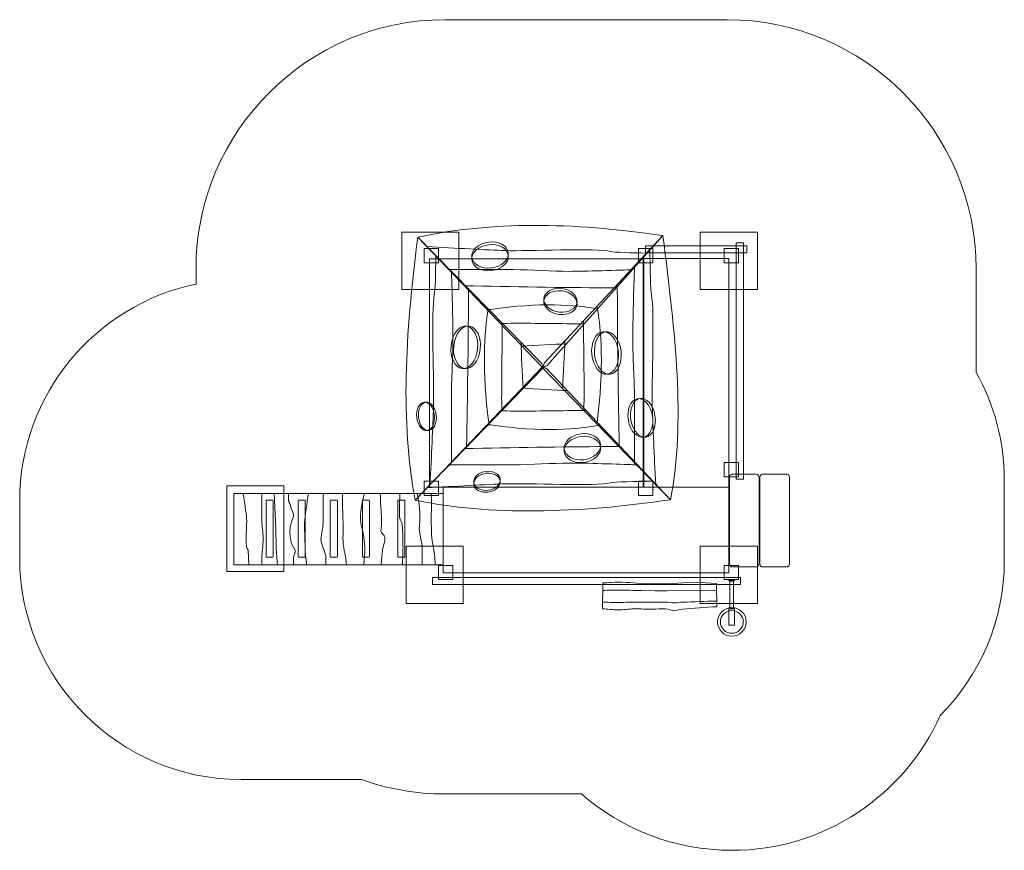
# Model space of a CAD drawing. Units: millimetres. Extents: x -60.8 to 8.1, y -100.8 to -42.6.
import ezdxf
from ezdxf.lldxf.tags import DXFTag

# ---------------------------------------------------------------- set-up
doc = ezdxf.new("R2010")
doc.units = ezdxf.units.MM
doc.header["$MEASUREMENT"] = 0
doc.layers.add('Ebene 1', color=7, linetype='Continuous')
tags = doc.linetypes.add('New Line1', pattern=[0.4, 0.1, -0.3]).pattern_tags.tags
tags[6:7] = [DXFTag(74, 4), DXFTag(75, 0), DXFTag(340, '0'), DXFTag(46, 1.0), DXFTag(50, 0.0), DXFTag(44, 0.0), DXFTag(45, 0.0)]
tags[4:5] = [DXFTag(74, 4), DXFTag(75, 0), DXFTag(340, '0'), DXFTag(46, 1.0), DXFTag(50, 0.0), DXFTag(44, 0.0), DXFTag(45, 0.0)]
tags = doc.linetypes.add('New Line2', pattern=[1.5, 1, -0.5]).pattern_tags.tags
tags[6:7] = [DXFTag(74, 4), DXFTag(75, 0), DXFTag(340, '0'), DXFTag(46, 1.0), DXFTag(50, 0.0), DXFTag(44, 0.0), DXFTag(45, 0.0)]
tags[4:5] = [DXFTag(74, 4), DXFTag(75, 0), DXFTag(340, '0'), DXFTag(46, 1.0), DXFTag(50, 0.0), DXFTag(44, 0.0), DXFTag(45, 0.0)]

msp = doc.modelspace()

# ---------------------------------------------------------------- linework, layer by layer
at = {"layer": 'Ebene 1', "color": 250, "lineweight": 9}
for points in [[(-34.0905, -61.466), (-30.0905, -61.466), (-30.0905, -57.466), (-34.0905, -57.466), (-34.0905, -61.466)], [(-13.1867, -61.466), (-9.1867, -61.466), (-9.1867, -57.466), (-13.1867, -57.466), (-13.1867, -61.466)], [(-46.3428, -81.2249), (-42.3428, -81.2249), (-42.3428, -75.2249), (-46.3428, -75.2249), (-46.3428, -81.2249)], [(-33.7915, -83.459), (-29.7915, -83.459), (-29.7915, -79.459), (-33.7915, -79.459), (-33.7915, -83.459)], [(-13.1867, -83.459), (-9.1867, -83.459), (-9.1867, -79.459), (-13.1867, -79.459), (-13.1867, -83.459)]]:
    msp.add_lwpolyline(points, close=True, dxfattribs=at)
at = {"layer": 'Ebene 1', "color": 250, "lineweight": 18}
for points in [[(-32.5139, -59.5973), (-31.5139, -59.5973), (-31.5139, -58.5973), (-32.5139, -58.5973), (-32.5139, -59.5973)], [(-17.5138, -59.5973), (-16.5138, -59.5973), (-16.5138, -58.5973), (-17.5138, -58.5973), (-17.5138, -59.5973)], [(-11.5138, -59.5973), (-10.5138, -59.5973), (-10.5138, -58.5973), (-11.5138, -58.5973), (-11.5138, -59.5973)], [(-17.1985, -75.3092), (-11.1985, -75.3092), (-11.1985, -59.3092), (-17.1985, -59.3092), (-17.1985, -75.3092)], [(-11.5138, -74.5973), (-10.5138, -74.5973), (-10.5138, -73.5973), (-11.5138, -73.5973), (-11.5138, -74.5973)], [(-32.5139, -75.8973), (-31.5139, -75.8973), (-31.5139, -74.8973), (-32.5139, -74.8973), (-32.5139, -75.8973)], [(-17.5138, -75.8973), (-16.5138, -75.8973), (-16.5138, -74.8973), (-17.5138, -74.8973), (-17.5138, -75.8973)], [(-31.1986, -81.3092), (-11.1986, -81.3092), (-11.1986, -75.3092), (-31.1986, -75.3092), (-31.1986, -81.3092)], [(-31.5139, -81.7973), (-30.5139, -81.7973), (-30.5139, -80.7973), (-31.5139, -80.7973), (-31.5139, -81.7973)], [(-11.5138, -81.7973), (-10.5138, -81.7973), (-10.5138, -80.7973), (-11.5138, -80.7973), (-11.5138, -81.7973)], [(-31.929, -82.1473), (-10.369, -82.1473), (-10.369, -81.6473), (-31.929, -81.6473), (-31.929, -82.1473)]]:
    msp.add_lwpolyline(points, close=True, dxfattribs=at)
at = {"layer": 'Ebene 1', "color": 250, "linetype": 'New Line2', "lineweight": 9}
msp.add_lwpolyline([(-32.1511, -75.317), (-17.1511, -75.317), (-17.1511, -59.317), (-32.1511, -59.317), (-32.1511, -75.317)], close=True, dxfattribs=at)
at = {"layer": 'Ebene 1', "color": 250, "linetype": 'New Line1', "lineweight": 18}
msp.add_open_spline([(-31.0743, -42.5767), (-31.0743, -42.5767), (-11.2954, -42.5767), (-11.2954, -42.5767), (-11.2954, -42.5767), (-1.7127, -42.5767), (6.1277, -50.417), (6.1277, -59.9997), (6.1277, -59.9997), (6.1277, -59.9997), (6.1277, -67.2837), (6.1277, -67.2837), (6.1277, -67.2837), (7.3821, -69.5135), (8.0999, -72.0811), (8.0999, -74.8085), (8.0999, -74.8085), (8.0999, -74.8085), (8.0999, -80.466), (8.0999, -80.466), (8.0999, -80.466), (8.0999, -84.6835), (6.3854, -88.5193), (3.6198, -91.3128), (3.6198, -91.3128), (1.1151, -96.8786), (-4.4788, -100.7538), (-10.978, -100.7538), (-10.978, -100.7538), (-15.0065, -100.7538), (-18.6867, -99.2645), (-21.4995, -96.8072), (-21.4995, -96.8072), (-21.4995, -96.8072), (-31.0743, -96.8072), (-31.0743, -96.8072), (-31.0743, -96.8072), (-33.116, -96.8072), (-35.078, -96.4502), (-36.9025, -95.7973), (-36.9025, -95.7973), (-36.9025, -95.7973), (-45.3428, -95.7973), (-45.3428, -95.7973), (-45.3428, -95.7973), (-53.8678, -95.7973), (-60.8428, -88.8223), (-60.8428, -80.2973), (-60.8428, -80.2973), (-60.8428, -80.2973), (-60.8428, -76.2644), (-60.8428, -76.2644), (-60.8428, -76.2644), (-60.8428, -68.8196), (-55.5231, -62.5572), (-48.4973, -61.0897), (-48.4973, -61.0897), (-48.4973, -61.0897), (-48.4973, -59.9997), (-48.4973, -59.9997), (-48.4973, -59.9997), (-48.4973, -50.417), (-40.657, -42.5767), (-31.0743, -42.5767)], degree=3, knots=[0, 0, 0, 0, 0.0588235, 0.0588235, 0.0588235, 0.0588235, 0.1176471, 0.1176471, 0.1176471, 0.1176471, 0.1764706, 0.1764706, 0.1764706, 0.1764706, 0.2352941, 0.2352941, 0.2352941, 0.2352941, 0.2941176, 0.2941176, 0.2941176, 0.2941176, 0.3529412, 0.3529412, 0.3529412, 0.3529412, 0.4117647, 0.4117647, 0.4117647, 0.4117647, 0.4705882, 0.4705882, 0.4705882, 0.4705882, 0.5294118, 0.5294118, 0.5294118, 0.5294118, 0.5882353, 0.5882353, 0.5882353, 0.5882353, 0.6470588, 0.6470588, 0.6470588, 0.6470588, 0.7058824, 0.7058824, 0.7058824, 0.7058824, 0.7647059, 0.7647059, 0.7647059, 0.7647059, 0.8235294, 0.8235294, 0.8235294, 0.8235294, 0.8823529, 0.8823529, 0.8823529, 0.8823529, 1, 1, 1, 1], dxfattribs=at)
at = {"layer": 'Ebene 1', "color": 250, "lineweight": 18}
for points, knots in [([(-32.967, -57.8044), (-27.705, -56.7095), (-22.3713, -56.7444), (-15.805, -57.699), (-15.805, -57.699), (-15.805, -57.699), (-23.9335, -66.8107), (-23.9335, -66.8107), (-23.9335, -66.8107), (-24.0354, -66.8553), (-24.1384, -66.8987), (-24.2419, -66.9415), (-24.2419, -66.9415), (-24.2419, -66.9415), (-32.967, -57.8044), (-32.967, -57.8044)], [0, 0, 0, 0, 0.2, 0.2, 0.2, 0.2, 0.4, 0.4, 0.4, 0.4, 0.6, 0.6, 0.6, 0.6, 1, 1, 1, 1]), ([(-33.1544, -76.2251), (-34.181, -70.613), (-33.862, -64.8075), (-32.967, -57.8044), (-32.967, -57.8044), (-32.967, -57.8044), (-24.3077, -66.6233), (-24.3077, -66.6233), (-24.3077, -66.6233), (-24.2659, -66.732), (-24.2252, -66.8418), (-24.185, -66.9522), (-24.185, -66.9522), (-24.185, -66.9522), (-33.1544, -76.2251), (-33.1544, -76.2251)], [0, 0, 0, 0, 0.2, 0.2, 0.2, 0.2, 0.4, 0.4, 0.4, 0.4, 0.6, 0.6, 0.6, 0.6, 1, 1, 1, 1]), ([(-15.2626, -76.2002), (-14.236, -70.5882), (-14.91, -64.7021), (-15.805, -57.699), (-15.805, -57.699), (-15.805, -57.699), (-24.1092, -66.6233), (-24.1092, -66.6233), (-24.1092, -66.6233), (-24.151, -66.732), (-24.1917, -66.8418), (-24.2318, -66.9522), (-24.2318, -66.9522), (-24.2318, -66.9522), (-15.2626, -76.2002), (-15.2626, -76.2002)], [0, 0, 0, 0, 0.2, 0.2, 0.2, 0.2, 0.4, 0.4, 0.4, 0.4, 0.6, 0.6, 0.6, 0.6, 1, 1, 1, 1]), ([(-28.0046, -58.151), (-27.2996, -58.0665), (-26.6853, -58.4045), (-26.6325, -58.9058), (-26.6325, -58.9058), (-26.5797, -59.4071), (-27.1085, -59.8819), (-27.8135, -59.9663), (-27.8135, -59.9663), (-28.5186, -60.0507), (-29.1329, -59.7128), (-29.1856, -59.2115), (-29.1856, -59.2115), (-29.2384, -58.7102), (-28.7097, -58.2354), (-28.0046, -58.151)], [0, 0, 0, 0, 0.2, 0.2, 0.2, 0.2, 0.4, 0.4, 0.4, 0.4, 0.6, 0.6, 0.6, 0.6, 1, 1, 1, 1]), ([(-28.0046, -58.3372), (-27.2996, -58.2528), (-26.6853, -58.5907), (-26.6325, -59.092), (-26.6325, -59.092), (-26.5797, -59.5933), (-27.1085, -60.0681), (-27.8135, -60.1525), (-27.8135, -60.1525), (-28.5186, -60.237), (-29.1329, -59.899), (-29.1856, -59.3977), (-29.1856, -59.3977), (-29.2384, -58.8964), (-28.7097, -58.4216), (-28.0046, -58.3372)], [0, 0, 0, 0, 0.2, 0.2, 0.2, 0.2, 0.4, 0.4, 0.4, 0.4, 0.6, 0.6, 0.6, 0.6, 1, 1, 1, 1]), ([(-17.0138, -58.4102), (-17.0138, -58.4102), (-9.9207, -58.4102), (-9.9207, -58.4102), (-9.9207, -58.4102), (-9.9207, -58.4102), (-9.9207, -58.9102), (-9.9207, -58.9102), (-9.9207, -58.9102), (-9.9207, -58.9102), (-17.0138, -58.9102), (-17.0138, -58.9102), (-17.0138, -58.9102), (-17.0138, -58.9102), (-17.0138, -58.4102), (-17.0138, -58.4102)], [0, 0, 0, 0, 0.2, 0.2, 0.2, 0.2, 0.4, 0.4, 0.4, 0.4, 0.6, 0.6, 0.6, 0.6, 1, 1, 1, 1]), ([(-10.6641, -74.7699), (-10.6641, -74.7699), (-10.6641, -58.2132), (-10.6641, -58.2132), (-10.6641, -58.2132), (-10.6641, -58.2132), (-10.1641, -58.2132), (-10.1641, -58.2132), (-10.1641, -58.2132), (-10.1641, -58.2132), (-10.1641, -74.7699), (-10.1641, -74.7699), (-10.1641, -74.7699), (-10.1641, -74.7699), (-10.6641, -74.7699), (-10.6641, -74.7699)], [0, 0, 0, 0, 0.2, 0.2, 0.2, 0.2, 0.4, 0.4, 0.4, 0.4, 0.6, 0.6, 0.6, 0.6, 1, 1, 1, 1]), ([(-22.8913, -61.4032), (-23.5323, -61.3265), (-24.0907, -61.6337), (-24.1387, -62.0894), (-24.1387, -62.0894), (-24.1867, -62.5451), (-23.706, -62.9768), (-23.065, -63.0535), (-23.065, -63.0535), (-22.4241, -63.1303), (-21.8656, -62.8231), (-21.8177, -62.3673), (-21.8177, -62.3673), (-21.7697, -61.9116), (-22.2504, -61.48), (-22.8913, -61.4032)], [0, 0, 0, 0, 0.2, 0.2, 0.2, 0.2, 0.4, 0.4, 0.4, 0.4, 0.6, 0.6, 0.6, 0.6, 1, 1, 1, 1]), ([(-22.8913, -61.5725), (-23.5323, -61.4958), (-24.0907, -61.803), (-24.1387, -62.2587), (-24.1387, -62.2587), (-24.1867, -62.7144), (-23.706, -63.1461), (-23.065, -63.2228), (-23.065, -63.2228), (-22.4241, -63.2996), (-21.8656, -62.9924), (-21.8177, -62.5366), (-21.8177, -62.5366), (-21.7697, -62.0809), (-22.2504, -61.6493), (-22.8913, -61.5725)], [0, 0, 0, 0, 0.2, 0.2, 0.2, 0.2, 0.4, 0.4, 0.4, 0.4, 0.6, 0.6, 0.6, 0.6, 1, 1, 1, 1]), ([(-30.6372, -65.4161), (-30.7236, -66.2365), (-30.3779, -66.9512), (-29.8652, -67.0126), (-29.8652, -67.0126), (-29.3524, -67.074), (-28.8668, -66.4588), (-28.7804, -65.6385), (-28.7804, -65.6385), (-28.6941, -64.8181), (-29.0397, -64.1034), (-29.5525, -64.042), (-29.5525, -64.042), (-30.0652, -63.9806), (-30.5509, -64.5958), (-30.6372, -65.4161)], [0, 0, 0, 0, 0.2, 0.2, 0.2, 0.2, 0.4, 0.4, 0.4, 0.4, 0.6, 0.6, 0.6, 0.6, 1, 1, 1, 1]), ([(-30.4468, -65.4161), (-30.5331, -66.2365), (-30.1875, -66.9512), (-29.6747, -67.0126), (-29.6747, -67.0126), (-29.1619, -67.074), (-28.6763, -66.4588), (-28.5899, -65.6385), (-28.5899, -65.6385), (-28.5036, -64.8181), (-28.8492, -64.1034), (-29.362, -64.042), (-29.362, -64.042), (-29.8748, -63.9806), (-30.3604, -64.5958), (-30.4468, -65.4161)], [0, 0, 0, 0, 0.2, 0.2, 0.2, 0.2, 0.4, 0.4, 0.4, 0.4, 0.6, 0.6, 0.6, 0.6, 1, 1, 1, 1]), ([(-18.9247, -65.8129), (-18.8383, -66.6332), (-19.184, -67.3479), (-19.6967, -67.4093), (-19.6967, -67.4093), (-20.2095, -67.4707), (-20.6951, -66.8555), (-20.7815, -66.0352), (-20.7815, -66.0352), (-20.8678, -65.2149), (-20.5222, -64.5001), (-20.0094, -64.4388), (-20.0094, -64.4388), (-19.4967, -64.3774), (-19.011, -64.9925), (-18.9247, -65.8129)], [0, 0, 0, 0, 0.2, 0.2, 0.2, 0.2, 0.4, 0.4, 0.4, 0.4, 0.6, 0.6, 0.6, 0.6, 1, 1, 1, 1]), ([(-18.7342, -65.8129), (-18.6478, -66.6332), (-18.9935, -67.3479), (-19.5062, -67.4093), (-19.5062, -67.4093), (-20.019, -67.4707), (-20.5047, -66.8555), (-20.591, -66.0352), (-20.591, -66.0352), (-20.6774, -65.2149), (-20.3317, -64.5001), (-19.8189, -64.4388), (-19.8189, -64.4388), (-19.3062, -64.3774), (-18.8205, -64.9925), (-18.7342, -65.8129)], [0, 0, 0, 0, 0.2, 0.2, 0.2, 0.2, 0.4, 0.4, 0.4, 0.4, 0.6, 0.6, 0.6, 0.6, 1, 1, 1, 1]), ([(-33.1544, -76.2251), (-27.8925, -77.3199), (-21.8288, -77.1549), (-15.2626, -76.2002), (-15.2626, -76.2002), (-15.2626, -76.2002), (-23.9335, -67.0224), (-23.9335, -67.0224), (-23.9335, -67.0224), (-24.0354, -66.9779), (-24.1384, -66.9345), (-24.2419, -66.8916), (-24.2419, -66.8916), (-24.2419, -66.8916), (-33.1544, -76.2251), (-33.1544, -76.2251)], [0, 0, 0, 0, 0.2, 0.2, 0.2, 0.2, 0.4, 0.4, 0.4, 0.4, 0.6, 0.6, 0.6, 0.6, 1, 1, 1, 1]), ([(-33.0419, -70.4319), (-33.0994, -69.885), (-32.869, -69.4085), (-32.5271, -69.3676), (-32.5271, -69.3676), (-32.1853, -69.3267), (-31.8615, -69.7368), (-31.804, -70.2837), (-31.804, -70.2837), (-31.7464, -70.8305), (-31.9768, -71.307), (-32.3187, -71.348), (-32.3187, -71.348), (-32.6605, -71.3889), (-32.9843, -70.9788), (-33.0419, -70.4319)], [0, 0, 0, 0, 0.2, 0.2, 0.2, 0.2, 0.4, 0.4, 0.4, 0.4, 0.6, 0.6, 0.6, 0.6, 1, 1, 1, 1]), ([(-32.9149, -70.4319), (-32.9724, -69.885), (-32.742, -69.4085), (-32.4002, -69.3676), (-32.4002, -69.3676), (-32.0583, -69.3267), (-31.7346, -69.7368), (-31.677, -70.2837), (-31.677, -70.2837), (-31.6194, -70.8305), (-31.8499, -71.307), (-32.1917, -71.348), (-32.1917, -71.348), (-32.5335, -71.3889), (-32.8573, -70.9788), (-32.9149, -70.4319)], [0, 0, 0, 0, 0.2, 0.2, 0.2, 0.2, 0.4, 0.4, 0.4, 0.4, 0.6, 0.6, 0.6, 0.6, 1, 1, 1, 1]), ([(-16.5373, -70.3095), (-16.4098, -71.0539), (-16.6837, -71.7307), (-17.149, -71.8214), (-17.149, -71.8214), (-17.6143, -71.912), (-18.0947, -71.3821), (-18.2222, -70.6377), (-18.2222, -70.6377), (-18.3497, -69.8933), (-18.0758, -69.2164), (-17.6105, -69.1258), (-17.6105, -69.1258), (-17.1452, -69.0352), (-16.6647, -69.5651), (-16.5373, -70.3095)], [0, 0, 0, 0, 0.2, 0.2, 0.2, 0.2, 0.4, 0.4, 0.4, 0.4, 0.6, 0.6, 0.6, 0.6, 1, 1, 1, 1]), ([(-16.3631, -70.2967), (-16.2356, -71.0411), (-16.5095, -71.7179), (-16.9748, -71.8086), (-16.9748, -71.8086), (-17.4401, -71.8992), (-17.9205, -71.3692), (-18.048, -70.6249), (-18.048, -70.6249), (-18.1755, -69.8805), (-17.9016, -69.2036), (-17.4363, -69.113), (-17.4363, -69.113), (-16.971, -69.0224), (-16.4905, -69.5523), (-16.3631, -70.2967)], [0, 0, 0, 0, 0.2, 0.2, 0.2, 0.2, 0.4, 0.4, 0.4, 0.4, 0.6, 0.6, 0.6, 0.6, 1, 1, 1, 1]), ([(-21.3449, -73.3979), (-22.0499, -73.4823), (-22.6642, -73.1444), (-22.717, -72.6431), (-22.717, -72.6431), (-22.7698, -72.1418), (-22.241, -71.667), (-21.536, -71.5825), (-21.536, -71.5825), (-20.8309, -71.4981), (-20.2166, -71.8361), (-20.1638, -72.3374), (-20.1638, -72.3374), (-20.1111, -72.8387), (-20.6398, -73.3135), (-21.3449, -73.3979)], [0, 0, 0, 0, 0.2, 0.2, 0.2, 0.2, 0.4, 0.4, 0.4, 0.4, 0.6, 0.6, 0.6, 0.6, 1, 1, 1, 1]), ([(-21.3449, -73.5841), (-22.0499, -73.6685), (-22.6642, -73.3306), (-22.717, -72.8293), (-22.717, -72.8293), (-22.7698, -72.328), (-22.241, -71.8532), (-21.536, -71.7688), (-21.536, -71.7688), (-20.8309, -71.6843), (-20.2166, -72.0223), (-20.1638, -72.5236), (-20.1638, -72.5236), (-20.1111, -73.0249), (-20.6398, -73.4997), (-21.3449, -73.5841)], [0, 0, 0, 0, 0.2, 0.2, 0.2, 0.2, 0.4, 0.4, 0.4, 0.4, 0.6, 0.6, 0.6, 0.6, 1, 1, 1, 1]), ([(-28.0539, -75.5343), (-28.5666, -75.5957), (-29.0134, -75.3499), (-29.0518, -74.9853), (-29.0518, -74.9853), (-29.0901, -74.6207), (-28.7056, -74.2754), (-28.1928, -74.214), (-28.1928, -74.214), (-27.6801, -74.1526), (-27.2333, -74.3984), (-27.1949, -74.763), (-27.1949, -74.763), (-27.1566, -75.1276), (-27.5411, -75.4729), (-28.0539, -75.5343)], [0, 0, 0, 0, 0.2, 0.2, 0.2, 0.2, 0.4, 0.4, 0.4, 0.4, 0.6, 0.6, 0.6, 0.6, 1, 1, 1, 1]), ([(-28.0539, -75.6697), (-28.5666, -75.7311), (-29.0134, -75.4853), (-29.0518, -75.1207), (-29.0518, -75.1207), (-29.0901, -74.7562), (-28.7056, -74.4108), (-28.1928, -74.3494), (-28.1928, -74.3494), (-27.6801, -74.288), (-27.2333, -74.5338), (-27.1949, -74.8984), (-27.1949, -74.8984), (-27.1566, -75.263), (-27.5411, -75.6083), (-28.0539, -75.6697)], [0, 0, 0, 0, 0.2, 0.2, 0.2, 0.2, 0.4, 0.4, 0.4, 0.4, 0.6, 0.6, 0.6, 0.6, 1, 1, 1, 1]), ([(-10.956, -74.4058), (-10.956, -74.4058), (-9.2635, -74.4058), (-9.2635, -74.4058), (-9.2635, -74.4058), (-9.157, -74.4058), (-9.0699, -74.5119), (-9.0699, -74.6417), (-9.0699, -74.6417), (-9.0699, -74.6417), (-9.0699, -80.6699), (-9.0699, -80.6699), (-9.0699, -80.6699), (-9.0699, -80.7997), (-9.157, -80.9058), (-9.2635, -80.9058), (-9.2635, -80.9058), (-9.2635, -80.9058), (-10.956, -80.9058), (-10.956, -80.9058), (-10.956, -80.9058), (-11.0625, -80.9058), (-11.1496, -80.7997), (-11.1496, -80.6699), (-11.1496, -80.6699), (-11.1496, -80.6699), (-11.1496, -74.6417), (-11.1496, -74.6417), (-11.1496, -74.6417), (-11.1496, -74.5119), (-11.0625, -74.4058), (-10.956, -74.4058)], [0, 0, 0, 0, 0.1111111, 0.1111111, 0.1111111, 0.1111111, 0.2222222, 0.2222222, 0.2222222, 0.2222222, 0.3333333, 0.3333333, 0.3333333, 0.3333333, 0.4444444, 0.4444444, 0.4444444, 0.4444444, 0.5555556, 0.5555556, 0.5555556, 0.5555556, 0.6666667, 0.6666667, 0.6666667, 0.6666667, 0.7777778, 0.7777778, 0.7777778, 0.7777778, 1, 1, 1, 1]), ([(-8.8255, -74.4058), (-8.8255, -74.4058), (-7.133, -74.4058), (-7.133, -74.4058), (-7.133, -74.4058), (-7.0265, -74.4058), (-6.9394, -74.5119), (-6.9394, -74.6417), (-6.9394, -74.6417), (-6.9394, -74.6417), (-6.9394, -80.6699), (-6.9394, -80.6699), (-6.9394, -80.6699), (-6.9394, -80.7997), (-7.0265, -80.9058), (-7.133, -80.9058), (-7.133, -80.9058), (-7.133, -80.9058), (-8.8255, -80.9058), (-8.8255, -80.9058), (-8.8255, -80.9058), (-8.9321, -80.9058), (-9.0192, -80.7997), (-9.0192, -80.6699), (-9.0192, -80.6699), (-9.0192, -80.6699), (-9.0192, -74.6417), (-9.0192, -74.6417), (-9.0192, -74.6417), (-9.0192, -74.5119), (-8.9321, -74.4058), (-8.8255, -74.4058)], [0, 0, 0, 0, 0.1111111, 0.1111111, 0.1111111, 0.1111111, 0.2222222, 0.2222222, 0.2222222, 0.2222222, 0.3333333, 0.3333333, 0.3333333, 0.3333333, 0.4444444, 0.4444444, 0.4444444, 0.4444444, 0.5555556, 0.5555556, 0.5555556, 0.5555556, 0.6666667, 0.6666667, 0.6666667, 0.6666667, 0.7777778, 0.7777778, 0.7777778, 0.7777778, 1, 1, 1, 1]), ([(-45.8428, -75.7644), (-45.8428, -75.7644), (-31.1828, -75.7644), (-31.1828, -75.7644), (-31.1828, -75.7644), (-31.1828, -75.7644), (-31.1828, -80.7644), (-31.1828, -80.7644), (-31.1828, -80.7644), (-31.1828, -80.7644), (-45.8428, -80.7644), (-45.8428, -80.7644), (-45.8428, -80.7644), (-45.8428, -80.7644), (-45.8428, -75.7644), (-45.8428, -75.7644)], [0, 0, 0, 0, 0.2, 0.2, 0.2, 0.2, 0.4, 0.4, 0.4, 0.4, 0.6, 0.6, 0.6, 0.6, 1, 1, 1, 1]), ([(-43.5452, -76.2249), (-43.5452, -76.2249), (-43.1452, -76.2249), (-43.1452, -76.2249), (-43.1452, -76.2249), (-43.1177, -76.2249), (-43.0952, -76.2473), (-43.0952, -76.2748), (-43.0952, -76.2748), (-43.0952, -76.2748), (-43.0952, -80.175), (-43.0952, -80.175), (-43.0952, -80.175), (-43.0952, -80.2025), (-43.1177, -80.2249), (-43.1452, -80.2249), (-43.1452, -80.2249), (-43.1452, -80.2249), (-43.5452, -80.2249), (-43.5452, -80.2249), (-43.5452, -80.2249), (-43.5727, -80.2249), (-43.5952, -80.2025), (-43.5952, -80.175), (-43.5952, -80.175), (-43.5952, -80.175), (-43.5952, -76.2748), (-43.5952, -76.2748), (-43.5952, -76.2748), (-43.5952, -76.2473), (-43.5727, -76.2249), (-43.5452, -76.2249)], [0, 0, 0, 0, 0.1111111, 0.1111111, 0.1111111, 0.1111111, 0.2222222, 0.2222222, 0.2222222, 0.2222222, 0.3333333, 0.3333333, 0.3333333, 0.3333333, 0.4444444, 0.4444444, 0.4444444, 0.4444444, 0.5555556, 0.5555556, 0.5555556, 0.5555556, 0.6666667, 0.6666667, 0.6666667, 0.6666667, 0.7777778, 0.7777778, 0.7777778, 0.7777778, 1, 1, 1, 1]), ([(-41.2954, -76.2249), (-41.2954, -76.2249), (-40.8954, -76.2249), (-40.8954, -76.2249), (-40.8954, -76.2249), (-40.8679, -76.2249), (-40.8454, -76.2473), (-40.8454, -76.2748), (-40.8454, -76.2748), (-40.8454, -76.2748), (-40.8454, -80.175), (-40.8454, -80.175), (-40.8454, -80.175), (-40.8454, -80.2025), (-40.8679, -80.2249), (-40.8954, -80.2249), (-40.8954, -80.2249), (-40.8954, -80.2249), (-41.2954, -80.2249), (-41.2954, -80.2249), (-41.2954, -80.2249), (-41.3229, -80.2249), (-41.3454, -80.2025), (-41.3454, -80.175), (-41.3454, -80.175), (-41.3454, -80.175), (-41.3454, -76.2748), (-41.3454, -76.2748), (-41.3454, -76.2748), (-41.3454, -76.2473), (-41.3229, -76.2249), (-41.2954, -76.2249)], [0, 0, 0, 0, 0.1111111, 0.1111111, 0.1111111, 0.1111111, 0.2222222, 0.2222222, 0.2222222, 0.2222222, 0.3333333, 0.3333333, 0.3333333, 0.3333333, 0.4444444, 0.4444444, 0.4444444, 0.4444444, 0.5555556, 0.5555556, 0.5555556, 0.5555556, 0.6666667, 0.6666667, 0.6666667, 0.6666667, 0.7777778, 0.7777778, 0.7777778, 0.7777778, 1, 1, 1, 1]), ([(-39.0501, -76.2249), (-39.0501, -76.2249), (-38.6501, -76.2249), (-38.6501, -76.2249), (-38.6501, -76.2249), (-38.6226, -76.2249), (-38.6001, -76.2473), (-38.6001, -76.2748), (-38.6001, -76.2748), (-38.6001, -76.2748), (-38.6001, -80.175), (-38.6001, -80.175), (-38.6001, -80.175), (-38.6001, -80.2025), (-38.6226, -80.2249), (-38.6501, -80.2249), (-38.6501, -80.2249), (-38.6501, -80.2249), (-39.0501, -80.2249), (-39.0501, -80.2249), (-39.0501, -80.2249), (-39.0776, -80.2249), (-39.1001, -80.2025), (-39.1001, -80.175), (-39.1001, -80.175), (-39.1001, -80.175), (-39.1001, -76.2748), (-39.1001, -76.2748), (-39.1001, -76.2748), (-39.1001, -76.2473), (-39.0776, -76.2249), (-39.0501, -76.2249)], [0, 0, 0, 0, 0.1111111, 0.1111111, 0.1111111, 0.1111111, 0.2222222, 0.2222222, 0.2222222, 0.2222222, 0.3333333, 0.3333333, 0.3333333, 0.3333333, 0.4444444, 0.4444444, 0.4444444, 0.4444444, 0.5555556, 0.5555556, 0.5555556, 0.5555556, 0.6666667, 0.6666667, 0.6666667, 0.6666667, 0.7777778, 0.7777778, 0.7777778, 0.7777778, 1, 1, 1, 1]), ([(-36.8003, -76.2249), (-36.8003, -76.2249), (-36.4003, -76.2249), (-36.4003, -76.2249), (-36.4003, -76.2249), (-36.3728, -76.2249), (-36.3503, -76.2473), (-36.3503, -76.2748), (-36.3503, -76.2748), (-36.3503, -76.2748), (-36.3503, -80.175), (-36.3503, -80.175), (-36.3503, -80.175), (-36.3503, -80.2025), (-36.3728, -80.2249), (-36.4003, -80.2249), (-36.4003, -80.2249), (-36.4003, -80.2249), (-36.8003, -80.2249), (-36.8003, -80.2249), (-36.8003, -80.2249), (-36.8278, -80.2249), (-36.8503, -80.2025), (-36.8503, -80.175), (-36.8503, -80.175), (-36.8503, -80.175), (-36.8503, -76.2748), (-36.8503, -76.2748), (-36.8503, -76.2748), (-36.8503, -76.2473), (-36.8278, -76.2249), (-36.8003, -76.2249)], [0, 0, 0, 0, 0.1111111, 0.1111111, 0.1111111, 0.1111111, 0.2222222, 0.2222222, 0.2222222, 0.2222222, 0.3333333, 0.3333333, 0.3333333, 0.3333333, 0.4444444, 0.4444444, 0.4444444, 0.4444444, 0.5555556, 0.5555556, 0.5555556, 0.5555556, 0.6666667, 0.6666667, 0.6666667, 0.6666667, 0.7777778, 0.7777778, 0.7777778, 0.7777778, 1, 1, 1, 1]), ([(-34.3186, -76.2249), (-34.3186, -76.2249), (-33.9186, -76.2249), (-33.9186, -76.2249), (-33.9186, -76.2249), (-33.8911, -76.2249), (-33.8686, -76.2473), (-33.8686, -76.2748), (-33.8686, -76.2748), (-33.8686, -76.2748), (-33.8686, -80.175), (-33.8686, -80.175), (-33.8686, -80.175), (-33.8686, -80.2025), (-33.8911, -80.2249), (-33.9186, -80.2249), (-33.9186, -80.2249), (-33.9186, -80.2249), (-34.3186, -80.2249), (-34.3186, -80.2249), (-34.3186, -80.2249), (-34.3461, -80.2249), (-34.3686, -80.2025), (-34.3686, -80.175), (-34.3686, -80.175), (-34.3686, -80.175), (-34.3686, -76.2748), (-34.3686, -76.2748), (-34.3686, -76.2748), (-34.3686, -76.2473), (-34.3461, -76.2249), (-34.3186, -76.2249)], [0, 0, 0, 0, 0.1111111, 0.1111111, 0.1111111, 0.1111111, 0.2222222, 0.2222222, 0.2222222, 0.2222222, 0.3333333, 0.3333333, 0.3333333, 0.3333333, 0.4444444, 0.4444444, 0.4444444, 0.4444444, 0.5555556, 0.5555556, 0.5555556, 0.5555556, 0.6666667, 0.6666667, 0.6666667, 0.6666667, 0.7777778, 0.7777778, 0.7777778, 0.7777778, 1, 1, 1, 1]), ([(-20.0134, -82.0272), (-19.8121, -82.0272), (-19.627, -81.9904), (-19.4257, -81.9904), (-19.4257, -81.9904), (-18.748, -81.9564), (-18.0364, -81.9995), (-17.3153, -82.0641), (-17.3153, -82.0641), (-17.3153, -82.0641), (-16.3577, -82.0878), (-16.3577, -82.0878), (-16.3577, -82.0878), (-16.3577, -82.0878), (-15.4971, -82.0831), (-15.4971, -82.0831), (-15.4971, -82.0831), (-15.4971, -82.0831), (-14.3933, -82.0182), (-14.3933, -82.0182), (-14.3933, -82.0182), (-14.3933, -82.0182), (-13.1921, -82.0038), (-13.1921, -82.0038), (-13.1921, -82.0038), (-13.1921, -82.0038), (-12.0622, -82.0641), (-12.0622, -82.0641), (-12.0622, -82.0641), (-12.0622, -82.0641), (-12.0297, -83.6991), (-12.0297, -83.6991), (-12.0297, -83.6991), (-12.8751, -83.6991), (-13.6263, -83.8302), (-14.4429, -83.8587), (-14.4429, -83.8587), (-14.5941, -83.8639), (-14.8114, -83.9776), (-14.9655, -83.9774), (-14.9655, -83.9774), (-15.1701, -83.9772), (-15.4245, -83.8299), (-15.6316, -83.831), (-15.6316, -83.831), (-15.9097, -83.8324), (-16.2214, -83.8705), (-16.5019, -83.8708), (-16.5019, -83.8708), (-16.921, -83.8713), (-17.4033, -83.8365), (-17.8177, -83.8403), (-17.8177, -83.8403), (-18.2326, -83.8442), (-18.5675, -83.9204), (-18.985, -83.9204), (-18.985, -83.9204), (-19.317, -83.9204), (-19.6977, -83.8466), (-20.0297, -83.8466), (-20.0297, -83.8466), (-20.0297, -83.8466), (-20.0134, -82.0272), (-20.0134, -82.0272)], [0, 0, 0, 0, 0.0588235, 0.0588235, 0.0588235, 0.0588235, 0.1176471, 0.1176471, 0.1176471, 0.1176471, 0.1764706, 0.1764706, 0.1764706, 0.1764706, 0.2352941, 0.2352941, 0.2352941, 0.2352941, 0.2941176, 0.2941176, 0.2941176, 0.2941176, 0.3529412, 0.3529412, 0.3529412, 0.3529412, 0.4117647, 0.4117647, 0.4117647, 0.4117647, 0.4705882, 0.4705882, 0.4705882, 0.4705882, 0.5294118, 0.5294118, 0.5294118, 0.5294118, 0.5882353, 0.5882353, 0.5882353, 0.5882353, 0.6470588, 0.6470588, 0.6470588, 0.6470588, 0.7058824, 0.7058824, 0.7058824, 0.7058824, 0.7647059, 0.7647059, 0.7647059, 0.7647059, 0.8235294, 0.8235294, 0.8235294, 0.8235294, 0.8823529, 0.8823529, 0.8823529, 0.8823529, 1, 1, 1, 1]), ([(-10.7866, -81.8898), (-10.7866, -81.8898), (-10.7866, -81.8308), (-10.7866, -81.8308), (-10.7866, -81.8308), (-10.7866, -81.8308), (-11.1866, -81.8308), (-11.1866, -81.8308), (-11.1866, -81.8308), (-11.1866, -81.8308), (-11.1866, -81.8898), (-11.1866, -81.8898), (-11.1866, -81.8898), (-11.1866, -81.8898), (-10.7866, -81.8898), (-10.7866, -81.8898)], [0, 0, 0, 0, 0.2, 0.2, 0.2, 0.2, 0.4, 0.4, 0.4, 0.4, 0.6, 0.6, 0.6, 0.6, 1, 1, 1, 1]), ([(-10.858, -83.836), (-10.858, -83.836), (-10.858, -81.8958), (-10.858, -81.8958), (-10.858, -81.8958), (-10.858, -81.8958), (-11.1152, -81.8958), (-11.1152, -81.8958), (-11.1152, -81.8958), (-11.1152, -81.8958), (-11.1152, -83.836), (-11.1152, -83.836), (-11.1152, -83.836), (-11.1152, -83.836), (-10.858, -83.836), (-10.858, -83.836)], [0, 0, 0, 0, 0.2, 0.2, 0.2, 0.2, 0.4, 0.4, 0.4, 0.4, 0.6, 0.6, 0.6, 0.6, 1, 1, 1, 1]), ([(-20.0134, -82.5499), (-19.8121, -82.5499), (-19.627, -82.5333), (-19.4257, -82.5333), (-19.4257, -82.5333), (-18.748, -82.518), (-18.0364, -82.5374), (-17.3153, -82.5665), (-17.3153, -82.5665), (-17.3153, -82.5665), (-16.3577, -82.5771), (-16.3577, -82.5771), (-16.3577, -82.5771), (-16.3577, -82.5771), (-15.4971, -82.575), (-15.4971, -82.575), (-15.4971, -82.575), (-15.4971, -82.575), (-14.3933, -82.5458), (-14.3933, -82.5458), (-14.3933, -82.5458), (-14.3933, -82.5458), (-13.1921, -82.5393), (-13.1921, -82.5393), (-13.1921, -82.5393), (-13.1921, -82.5393), (-12.0622, -82.5665), (-12.0622, -82.5665), (-12.0622, -82.5665), (-12.0622, -82.5665), (-12.0297, -83.3027), (-12.0297, -83.3027), (-12.0297, -83.3027), (-12.8751, -83.3027), (-13.6263, -83.3617), (-14.4429, -83.3745), (-14.4429, -83.3745), (-14.5941, -83.3769), (-14.8114, -83.428), (-14.9655, -83.428), (-14.9655, -83.428), (-15.1701, -83.4279), (-15.4245, -83.3616), (-15.6316, -83.362), (-15.6316, -83.362), (-15.9097, -83.3627), (-16.2214, -83.3798), (-16.5019, -83.38), (-16.5019, -83.38), (-16.921, -83.3802), (-17.4033, -83.3645), (-17.8177, -83.3662), (-17.8177, -83.3662), (-18.2326, -83.368), (-18.5675, -83.4023), (-18.985, -83.4023), (-18.985, -83.4023), (-19.317, -83.4023), (-19.6977, -83.3691), (-20.0297, -83.3691), (-20.0297, -83.3691), (-20.0297, -83.3691), (-20.0134, -82.5499), (-20.0134, -82.5499)], [0, 0, 0, 0, 0.0588235, 0.0588235, 0.0588235, 0.0588235, 0.1176471, 0.1176471, 0.1176471, 0.1176471, 0.1764706, 0.1764706, 0.1764706, 0.1764706, 0.2352941, 0.2352941, 0.2352941, 0.2352941, 0.2941176, 0.2941176, 0.2941176, 0.2941176, 0.3529412, 0.3529412, 0.3529412, 0.3529412, 0.4117647, 0.4117647, 0.4117647, 0.4117647, 0.4705882, 0.4705882, 0.4705882, 0.4705882, 0.5294118, 0.5294118, 0.5294118, 0.5294118, 0.5882353, 0.5882353, 0.5882353, 0.5882353, 0.6470588, 0.6470588, 0.6470588, 0.6470588, 0.7058824, 0.7058824, 0.7058824, 0.7058824, 0.7647059, 0.7647059, 0.7647059, 0.7647059, 0.8235294, 0.8235294, 0.8235294, 0.8235294, 0.8823529, 0.8823529, 0.8823529, 0.8823529, 1, 1, 1, 1]), ([(-10.978, -83.7538), (-10.4257, -83.7538), (-9.978, -84.2015), (-9.978, -84.7538), (-9.978, -84.7538), (-9.978, -85.3061), (-10.4257, -85.7538), (-10.978, -85.7538), (-10.978, -85.7538), (-11.5303, -85.7538), (-11.978, -85.3061), (-11.978, -84.7538), (-11.978, -84.7538), (-11.978, -84.2015), (-11.5303, -83.7538), (-10.978, -83.7538)], [0, 0, 0, 0, 0.2, 0.2, 0.2, 0.2, 0.4, 0.4, 0.4, 0.4, 0.6, 0.6, 0.6, 0.6, 1, 1, 1, 1]), ([(-10.978, -83.9538), (-10.5362, -83.9538), (-10.178, -84.312), (-10.178, -84.7538), (-10.178, -84.7538), (-10.178, -85.1956), (-10.5362, -85.5538), (-10.978, -85.5538), (-10.978, -85.5538), (-11.4199, -85.5538), (-11.778, -85.1956), (-11.778, -84.7538), (-11.778, -84.7538), (-11.778, -84.312), (-11.4199, -83.9538), (-10.978, -83.9538)], [0, 0, 0, 0, 0.2, 0.2, 0.2, 0.2, 0.4, 0.4, 0.4, 0.4, 0.6, 0.6, 0.6, 0.6, 1, 1, 1, 1]), ([(-10.7866, -84.9586), (-10.7866, -84.9586), (-10.7866, -83.8591), (-10.7866, -83.8591), (-10.7866, -83.8591), (-10.7866, -83.8422), (-10.8226, -83.8283), (-10.8666, -83.8283), (-10.8666, -83.8283), (-10.8666, -83.8283), (-11.1066, -83.8283), (-11.1066, -83.8283), (-11.1066, -83.8283), (-11.1506, -83.8283), (-11.1866, -83.8422), (-11.1866, -83.8591), (-11.1866, -83.8591), (-11.1866, -83.8591), (-11.1866, -84.9586), (-11.1866, -84.9586), (-11.1866, -84.9586), (-11.1866, -84.9756), (-11.1506, -84.9894), (-11.1066, -84.9894), (-11.1066, -84.9894), (-11.1066, -84.9894), (-10.8666, -84.9894), (-10.8666, -84.9894), (-10.8666, -84.9894), (-10.8226, -84.9894), (-10.7866, -84.9756), (-10.7866, -84.9586)], [0, 0, 0, 0, 0.1111111, 0.1111111, 0.1111111, 0.1111111, 0.2222222, 0.2222222, 0.2222222, 0.2222222, 0.3333333, 0.3333333, 0.3333333, 0.3333333, 0.4444444, 0.4444444, 0.4444444, 0.4444444, 0.5555556, 0.5555556, 0.5555556, 0.5555556, 0.6666667, 0.6666667, 0.6666667, 0.6666667, 0.7777778, 0.7777778, 0.7777778, 0.7777778, 1, 1, 1, 1])]:
    msp.add_open_spline(points, degree=3, knots=knots, dxfattribs=at)
at = {"layer": 'Ebene 1', "color": 250, "lineweight": 9}
for points, knots in [([(-32.3344, -58.4669), (-30.3599, -58.5788), (-28.1425, -58.7013), (-26.8213, -58.7481), (-26.8213, -58.7481), (-25.3508, -58.8002), (-20.4185, -58.5663), (-19.4687, -58.8087), (-19.4687, -58.8087), (-19.1993, -58.8774), (-18.0567, -58.9072), (-16.8943, -58.9201)], [0, 0, 0, 0, 0.25, 0.25, 0.25, 0.25, 0.5, 0.5, 0.5, 0.5, 1, 1, 1, 1]), ([(-32.1093, -75.1446), (-32.0107, -73.156), (-31.9083, -71.0152), (-31.8674, -69.7032), (-31.8674, -69.7032), (-31.8185, -68.1349), (-32.0378, -62.8744), (-31.8106, -61.8614), (-31.8106, -61.8614), (-31.7457, -61.572), (-31.7178, -60.3378), (-31.7059, -59.0887)], [0, 0, 0, 0, 0.25, 0.25, 0.25, 0.25, 0.5, 0.5, 0.5, 0.5, 1, 1, 1, 1]), ([(-16.3088, -75.1215), (-16.407, -73.1394), (-16.5088, -71.0101), (-16.5495, -69.7032), (-16.5495, -69.7032), (-16.5984, -68.1349), (-16.3791, -62.8744), (-16.6063, -61.8614), (-16.6063, -61.8614), (-16.6784, -61.5401), (-16.7048, -60.0541), (-16.7144, -58.6763)], [0, 0, 0, 0, 0.25, 0.25, 0.25, 0.25, 0.5, 0.5, 0.5, 0.5, 1, 1, 1, 1]), ([(-17.7994, -73.5845), (-17.7994, -73.5845), (-17.7994, -69.1034), (-17.7994, -69.1034), (-17.7994, -69.1034), (-17.7994, -67.795), (-17.913, -66.2418), (-17.913, -64.9334), (-17.913, -64.9334), (-17.913, -63.8867), (-17.8429, -61.0154), (-17.7994, -60.2064), (-17.7994, -60.2064), (-17.7969, -60.1598), (-17.7953, -60.0256), (-17.7951, -59.8377)], [0, 0, 0, 0, 0.2, 0.2, 0.2, 0.2, 0.4, 0.4, 0.4, 0.4, 0.6, 0.6, 0.6, 0.6, 1, 1, 1, 1]), ([(-30.793, -60.0811), (-30.793, -60.0811), (-26.2589, -60.0811), (-26.2589, -60.0811), (-26.2589, -60.0811), (-25.0322, -60.0811), (-23.5758, -60.2023), (-22.349, -60.2023), (-22.349, -60.2023), (-21.3734, -60.2023), (-18.7072, -60.1284), (-17.9308, -60.0819)], [0, 0, 0, 0, 0.25, 0.25, 0.25, 0.25, 0.5, 0.5, 0.5, 0.5, 1, 1, 1, 1]), ([(-30.6175, -73.6024), (-30.6175, -73.6024), (-30.6175, -69.1034), (-30.6175, -69.1034), (-30.6175, -69.1034), (-30.6175, -67.795), (-30.5039, -66.2418), (-30.5039, -64.9334), (-30.5039, -64.9334), (-30.5039, -63.8867), (-30.574, -61.0154), (-30.6175, -60.2064), (-30.6175, -60.2064), (-30.6175, -60.2064), (-30.6179, -60.1968), (-30.6179, -60.1968)], [0, 0, 0, 0, 0.2, 0.2, 0.2, 0.2, 0.4, 0.4, 0.4, 0.4, 0.6, 0.6, 0.6, 0.6, 1, 1, 1, 1]), ([(-29.7093, -61.216), (-26.3538, -61.2698), (-22.7995, -61.3536), (-19.8001, -61.3536), (-19.8001, -61.3536), (-19.5987, -61.3536), (-19.3512, -61.357), (-19.0731, -61.3624)], [0, 0, 0, 0, 0.3333333, 0.3333333, 0.3333333, 0.3333333, 1, 1, 1, 1]), ([(-18.8677, -72.483), (-18.9182, -68.9933), (-18.9925, -65.3245), (-18.9925, -62.2149), (-18.9925, -62.2149), (-18.9925, -61.93), (-18.9979, -61.5589), (-19.0063, -61.1393)], [0, 0, 0, 0, 0.3333333, 0.3333333, 0.3333333, 0.3333333, 1, 1, 1, 1]), ([(-29.5494, -72.4981), (-29.4989, -69.0039), (-29.4245, -65.329), (-29.4245, -62.2149), (-29.4245, -62.2149), (-29.4245, -61.9956), (-29.4213, -61.7251), (-29.416, -61.4209)], [0, 0, 0, 0, 0.3333333, 0.3333333, 0.3333333, 0.3333333, 1, 1, 1, 1]), ([(-28.1126, -62.8881), (-28.0219, -62.8873), (-27.9338, -62.8811), (-27.8487, -62.8684), (-27.8487, -62.8684), (-24.4888, -62.3648), (-21.8233, -62.5443), (-20.3873, -62.8355)], [0, 0, 0, 0, 0.3333333, 0.3333333, 0.3333333, 0.3333333, 1, 1, 1, 1]), ([(-20.4218, -70.8806), (-20.4193, -70.8531), (-20.4163, -70.8259), (-20.4128, -70.799), (-20.4128, -70.799), (-19.9208, -67.0651), (-20.1241, -64.1352), (-20.4167, -62.6551)], [0, 0, 0, 0, 0.3333333, 0.3333333, 0.3333333, 0.3333333, 1, 1, 1, 1]), ([(-27.9942, -70.8903), (-27.9969, -70.8595), (-28.0001, -70.8291), (-28.0041, -70.799), (-28.0041, -70.799), (-28.4774, -67.2064), (-28.3072, -64.3582), (-28.033, -62.8294)], [0, 0, 0, 0, 0.3333333, 0.3333333, 0.3333333, 0.3333333, 1, 1, 1, 1]), ([(-27.1794, -63.8652), (-26.8575, -63.8536), (-26.5487, -63.8444), (-26.2575, -63.8379), (-26.2575, -63.8379), (-24.6769, -63.8379), (-22.9746, -63.8689), (-21.3249, -63.8866)], [0, 0, 0, 0, 0.3333333, 0.3333333, 0.3333333, 0.3333333, 1, 1, 1, 1]), ([(-27.0739, -69.9389), (-27.0827, -69.6481), (-27.0899, -69.3681), (-27.0951, -69.1019), (-27.0951, -69.1019), (-27.0951, -67.4129), (-27.0659, -65.5937), (-27.0494, -63.8311)], [0, 0, 0, 0, 0.3333333, 0.3333333, 0.3333333, 0.3333333, 1, 1, 1, 1]), ([(-21.3427, -69.9311), (-21.3341, -69.6431), (-21.327, -69.3657), (-21.3218, -69.1019), (-21.3218, -69.1019), (-21.3218, -67.3641), (-21.3527, -65.4885), (-21.3689, -63.6784)], [0, 0, 0, 0, 0.3333333, 0.3333333, 0.3333333, 0.3333333, 1, 1, 1, 1]), ([(-27.1795, -69.968), (-26.8575, -69.9796), (-26.5487, -69.9888), (-26.2575, -69.9953), (-26.2575, -69.9953), (-24.6281, -69.9953), (-22.8695, -69.9624), (-21.1723, -69.9451)], [0, 0, 0, 0, 0.3333333, 0.3333333, 0.3333333, 0.3333333, 1, 1, 1, 1]), ([(-28.1125, -70.9451), (-28.0219, -70.946), (-27.9338, -70.952), (-27.8487, -70.9648), (-27.8487, -70.9648), (-24.3478, -71.4895), (-21.6006, -71.2726), (-20.2129, -70.9605)], [0, 0, 0, 0, 0.3333333, 0.3333333, 0.3333333, 0.3333333, 1, 1, 1, 1]), ([(-29.7093, -72.6172), (-26.3538, -72.5634), (-22.7995, -72.4796), (-19.8001, -72.4796), (-19.8001, -72.4796), (-19.533, -72.4796), (-19.1851, -72.4738), (-18.7917, -72.4648)], [0, 0, 0, 0, 0.3333333, 0.3333333, 0.3333333, 0.3333333, 1, 1, 1, 1]), ([(-30.7929, -73.752), (-30.7929, -73.752), (-26.2589, -73.752), (-26.2589, -73.752), (-26.2589, -73.752), (-25.0322, -73.752), (-23.5758, -73.6309), (-22.349, -73.6309), (-22.349, -73.6309), (-21.3676, -73.6309), (-18.6754, -73.7056), (-17.9169, -73.752), (-17.9169, -73.752), (-17.8732, -73.7547), (-17.7473, -73.7565), (-17.5712, -73.7567)], [0, 0, 0, 0, 0.2, 0.2, 0.2, 0.2, 0.4, 0.4, 0.4, 0.4, 0.6, 0.6, 0.6, 0.6, 1, 1, 1, 1]), ([(-32.3344, -75.3663), (-30.3599, -75.2545), (-28.1425, -75.1319), (-26.8213, -75.0851), (-26.8213, -75.0851), (-25.3508, -75.033), (-20.4185, -75.2669), (-19.4687, -75.0245), (-19.4687, -75.0245), (-19.1674, -74.9476), (-17.7742, -74.9195), (-16.4823, -74.9092)], [0, 0, 0, 0, 0.25, 0.25, 0.25, 0.25, 0.5, 0.5, 0.5, 0.5, 1, 1, 1, 1]), ([(-45.1959, -75.7644), (-45.1018, -76.3661), (-44.9918, -77.0784), (-44.9517, -77.4889), (-44.9517, -77.4889), (-44.9103, -77.9134), (-45.0964, -79.3219), (-44.9035, -79.6039), (-44.9035, -79.6039), (-44.8251, -79.7184), (-44.8104, -80.3444), (-44.8076, -80.7644)], [0, 0, 0, 0, 0.25, 0.25, 0.25, 0.25, 0.5, 0.5, 0.5, 0.5, 1, 1, 1, 1]), ([(-43.8907, -75.7644), (-43.8907, -75.7644), (-43.8907, -77.7004), (-43.8907, -77.7004), (-43.8907, -77.7004), (-43.8907, -78.0529), (-43.7942, -78.4759), (-43.7942, -78.8284), (-43.7942, -78.8284), (-43.7942, -79.1104), (-43.8537, -79.8812), (-43.8907, -80.0974), (-43.8907, -80.0974), (-43.8987, -80.1447), (-43.8957, -80.5304), (-43.8612, -80.7644)], [0, 0, 0, 0, 0.2, 0.2, 0.2, 0.2, 0.4, 0.4, 0.4, 0.4, 0.6, 0.6, 0.6, 0.6, 1, 1, 1, 1]), ([(-43.0197, -75.7644), (-42.9997, -76.9778), (-42.8778, -78.4393), (-42.8778, -79.6039), (-42.8778, -79.6039), (-42.8778, -79.8577), (-42.8278, -80.3674), (-42.7998, -80.7644)], [0, 0, 0, 0, 0.3333333, 0.3333333, 0.3333333, 0.3333333, 1, 1, 1, 1]), ([(-42.0096, -75.7644), (-42.0096, -75.7644), (-42.0096, -76.2199), (-42.0096, -76.2199), (-42.0096, -76.2199), (-42.0096, -76.3609), (-41.8649, -76.5724), (-41.8649, -76.7134), (-41.8649, -76.7134), (-41.8167, -76.9249), (-41.5959, -77.1681), (-41.672, -77.3479), (-41.672, -77.3479), (-42.1404, -78.4542), (-41.8663, -79.323), (-41.5755, -79.6744), (-41.5755, -79.6744), (-41.4641, -79.8091), (-41.672, -80.0974), (-41.672, -80.3089), (-41.672, -80.3089), (-41.672, -80.3794), (-41.672, -80.6614), (-41.672, -80.7319)], [0, 0, 0, 0, 0.1428571, 0.1428571, 0.1428571, 0.1428571, 0.2857143, 0.2857143, 0.2857143, 0.2857143, 0.4285714, 0.4285714, 0.4285714, 0.4285714, 0.5714286, 0.5714286, 0.5714286, 0.5714286, 0.7142857, 0.7142857, 0.7142857, 0.7142857, 1, 1, 1, 1]), ([(-40.6283, -75.7644), (-40.7187, -76.4362), (-40.8641, -77.2583), (-40.9003, -77.8414), (-40.9003, -77.8414), (-40.9003, -78.4759), (-40.8521, -79.1809), (-40.8521, -79.8154), (-40.8521, -79.8154), (-40.8521, -80.0177), (-40.7638, -80.478), (-40.7561, -80.7644)], [0, 0, 0, 0, 0.25, 0.25, 0.25, 0.25, 0.5, 0.5, 0.5, 0.5, 1, 1, 1, 1]), ([(-39.5778, -75.7644), (-39.598, -76.457), (-39.5981, -77.2084), (-39.5981, -77.8414), (-39.5981, -77.8414), (-39.5981, -78.1939), (-39.791, -78.8284), (-39.7428, -79.1104), (-39.7428, -79.1104), (-39.6945, -79.3924), (-39.4051, -79.9564), (-39.4051, -80.2384), (-39.4051, -80.2384), (-39.4051, -80.2384), (-39.4051, -80.7644), (-39.4051, -80.7644)], [0, 0, 0, 0, 0.2, 0.2, 0.2, 0.2, 0.4, 0.4, 0.4, 0.4, 0.6, 0.6, 0.6, 0.6, 1, 1, 1, 1]), ([(-38.2463, -75.7644), (-38.2424, -76.3972), (-38.2285, -77.1309), (-38.1993, -77.7709), (-38.1993, -77.7709), (-38.1865, -78.0522), (-38.2168, -78.9001), (-38.1993, -79.1809), (-38.1993, -79.1809), (-38.1705, -79.6458), (-37.9843, -80.229), (-37.9607, -80.7644)], [0, 0, 0, 0, 0.25, 0.25, 0.25, 0.25, 0.5, 0.5, 0.5, 0.5, 1, 1, 1, 1]), ([(-36.7088, -75.7644), (-36.9176, -76.6509), (-37.1099, -77.3926), (-36.8971, -78.1234), (-36.8971, -78.1234), (-36.6563, -78.9508), (-36.6228, -79.9892), (-36.7564, -80.7644)], [0, 0, 0, 0, 0.3333333, 0.3333333, 0.3333333, 0.3333333, 1, 1, 1, 1]), ([(-35.5939, -75.7644), (-35.5863, -76.2742), (-35.53, -77.0978), (-35.4984, -77.5594), (-35.4984, -77.5594), (-35.484, -77.7699), (-35.5546, -78.1943), (-35.5466, -78.4054), (-35.5466, -78.4054), (-35.5426, -78.5124), (-35.2817, -78.6918), (-35.2717, -78.8039), (-35.2717, -78.8039), (-35.2417, -79.1406), (-35.4192, -79.4971), (-35.4502, -79.8154), (-35.4502, -79.8154), (-35.4543, -79.8578), (-35.489, -80.3695), (-35.5264, -80.7644)], [0, 0, 0, 0, 0.1666667, 0.1666667, 0.1666667, 0.1666667, 0.3333333, 0.3333333, 0.3333333, 0.3333333, 0.5, 0.5, 0.5, 0.5, 0.6666667, 0.6666667, 0.6666667, 0.6666667, 1, 1, 1, 1]), ([(-34.2174, -75.7644), (-34.2444, -76.2401), (-34.2444, -77.0574), (-34.2444, -77.3479), (-34.2444, -77.3479), (-34.2444, -77.5594), (-34.0674, -77.7723), (-34.0514, -77.9824), (-34.0514, -77.9824), (-34.0191, -78.4086), (-34.0032, -79.1104), (-34.0032, -79.5334), (-34.0032, -79.5334), (-34.0032, -79.7356), (-34.028, -80.3365), (-34.042, -80.7644)], [0, 0, 0, 0, 0.2, 0.2, 0.2, 0.2, 0.4, 0.4, 0.4, 0.4, 0.6, 0.6, 0.6, 0.6, 1, 1, 1, 1]), ([(-33.0151, -75.7644), (-32.8673, -76.3898), (-32.7607, -77.1335), (-32.8565, -78.007), (-32.8565, -78.007), (-32.9195, -78.581), (-32.6227, -79.1164), (-32.6527, -79.6744), (-32.6527, -79.6744), (-32.6678, -79.9554), (-32.6527, -80.3794), (-32.6527, -80.6614), (-32.6527, -80.6614), (-32.6527, -80.6928), (-32.6575, -80.7276), (-32.6649, -80.7644)], [0, 0, 0, 0, 0.2, 0.2, 0.2, 0.2, 0.4, 0.4, 0.4, 0.4, 0.6, 0.6, 0.6, 0.6, 1, 1, 1, 1]), ([(-32.0224, -75.7644), (-31.9853, -77.1362), (-32.117, -78.4563), (-31.881, -79.4629), (-31.881, -79.4629), (-31.8235, -79.7085), (-31.7722, -80.319), (-31.7492, -80.7644)], [0, 0, 0, 0, 0.3333333, 0.3333333, 0.3333333, 0.3333333, 1, 1, 1, 1])]:
    msp.add_open_spline(points, degree=3, knots=knots, dxfattribs=at)
for points in [[(-25.5858, -68.4004), (-25.6319, -67.3466), (-25.7274, -66.0578), (-25.7395, -65.1652)], [(-25.6654, -65.4508), (-24.6677, -65.4032), (-23.4268, -65.2974), (-22.5714, -65.2838)], [(-22.8309, -68.3966), (-22.7834, -67.311), (-22.6836, -65.977), (-22.6766, -65.0838)], [(-25.6655, -68.3824), (-24.6357, -68.4315), (-23.3466, -68.5427), (-22.4899, -68.5504)]]:
    msp.add_open_spline(points, degree=3, dxfattribs=at)

doc.saveas('drawing.dxf')
